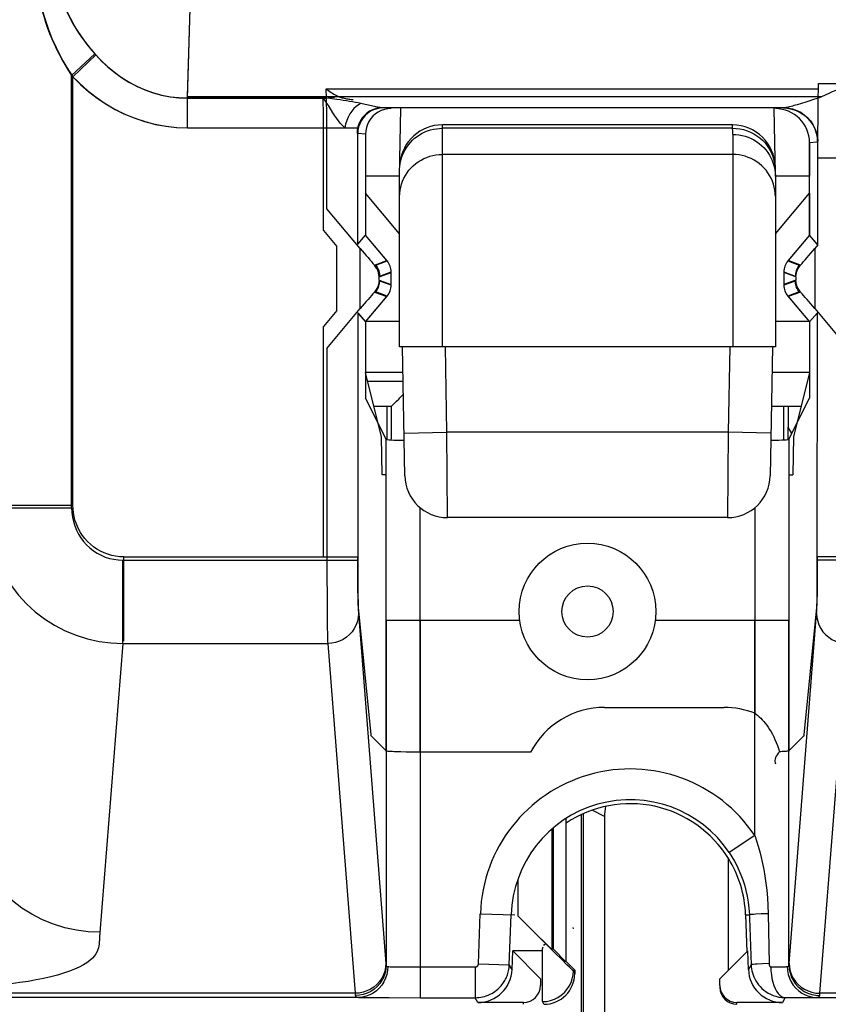
# Model space of a CAD drawing. Units: millimetres. Extents: x 43.4 to 65.7, y 18.6 to 68.1.
# Drawn here: x 54.3 to 59, y 21.6 to 27.4 of the extents above; entities that cross this region are included whole.
import ezdxf

# ---------------------------------------------------------------- set-up
doc = ezdxf.new("R2010")
doc.units = ezdxf.units.MM
doc.header["$LTSCALE"] = 23.1
doc.layers.get('0').update_dxf_attribs({"linetype": 'CONTINUOUS'})
for name, color, linetype in [('ASSI', 7, 'CONTINUOUS'), ('DRAFT', 7, 'CONTINUOUS'), ('RACCORDO', 7, 'CONTINUOUS'), ('SMUSSO', 7, 'CONTINUOUS')]:
    doc.layers.add(name, color=color, linetype=linetype)

msp = doc.modelspace()

# ---------------------------------------------------------------- linework, layer by layer
at = {"color": 7, "linetype": 'CONTINUOUS'}
for p, q in [((56.5296, 25.3364), (56.3062, 25.3364)), ((58.9088, 25.3364), (58.6887, 25.3364))]:
    msp.add_line(p, q, dxfattribs=at)
at = {"layer": 'ASSI', "color": 250, "linetype": 'CONTINUOUS'}
for p, q in [((55.2668, 26.9499), (55.3476, 29.5432)), ((54.595, 27.0683), (54.7298, 27.1963)), ((54.595, 24.56), (54.595, 27.0683)), ((55.2666, 26.7692), (55.2666, 26.9456)), ((58.9788, 26.9499), (55.2668, 26.9499)), ((58.9105, 26.9273), (58.8872, 26.92)), ((58.932, 26.9342), (58.9105, 26.9273)), ((58.9457, 26.9386), (58.932, 26.9342)), ((58.959, 26.9431), (58.9457, 26.9386)), ((56.3619, 26.8938), (56.3174, 26.9039)), ((58.8621, 26.9123), (58.8357, 26.9045)), ((58.8872, 26.92), (58.8621, 26.9123)), ((56.0633, 26.8044), (56.063, 26.8386)), ((55.2666, 26.7692), (56.1881, 26.7692)), ((56.0634, 26.7692), (56.0633, 26.8044)), ((56.0634, 26.167), (56.0634, 26.7692)), ((56.3088, 26.7315), (56.2634, 26.736)), ((58.9544, 26.6861), (58.9088, 26.6815)), ((56.0634, 26.167), (56.1419, 26.0734)), ((56.1419, 25.6994), (56.1419, 26.0734)), ((56.3685, 25.9649), (56.4354, 25.9893)), ((58.7822, 25.9893), (58.8491, 25.9649)), ((56.3919, 25.9006), (56.4588, 25.925)), ((58.7588, 25.925), (58.8257, 25.9006)), ((56.4588, 25.8478), (56.3919, 25.8721)), ((58.8257, 25.8721), (58.7588, 25.8478)), ((56.4354, 25.7835), (56.3685, 25.8079)), ((58.8491, 25.8079), (58.7822, 25.7835)), ((56.1419, 25.6994), (56.0634, 25.6058)), ((56.0634, 24.2563), (56.0634, 25.6058)), ((56.4293, 23.1201), (56.4293, 24.9453)), ((58.7883, 24.9453), (58.7883, 23.1201)), ((54.0951, 24.56), (54.595, 24.56)), ((56.6293, 23.1132), (56.6293, 24.5444)), ((58.5883, 24.5444), (58.5883, 23.3411)), ((54.8942, 24.2563), (56.2634, 24.2563)), ((54.8942, 23.7638), (54.8942, 24.2563)), ((58.9542, 24.2563), (58.9541, 24.1773)), ((60.6634, 24.2563), (58.9542, 24.2563)), ((56.264, 24.1121), (56.2636, 24.1679)), ((58.9541, 24.1773), (58.9537, 24.1287)), ((56.2646, 24.0595), (56.264, 24.1121)), ((58.9537, 24.1287), (58.9533, 24.0861)), ((56.2652, 24.0262), (56.2646, 24.0595)), ((58.9533, 24.0861), (58.9526, 24.0353)), ((56.266, 23.997), (56.2652, 24.0262)), ((56.3419, 23.2148), (56.2677, 23.9608)), ((58.9499, 23.9608), (58.8757, 23.2148)), ((57.7088, 23.3752), (58.4088, 23.3752)), ((56.4293, 23.1201), (56.3435, 23.2058)), ((58.8741, 23.2058), (58.7883, 23.1201)), ((56.5786, 23.1134), (56.546, 23.1139)), ((56.6123, 23.1132), (56.5786, 23.1134)), ((57.2758, 23.1132), (56.6123, 23.1132)), ((57.2001, 22.3658), (57.2001, 22.1553)), ((57.1706, 21.9521), (57.3449, 21.9521)), ((57.3449, 21.8764), (57.3449, 21.9521)), ((57.3452, 21.7475), (57.3449, 21.8764)), ((57.5338, 21.8164), (57.5259, 21.8326)), ((57.3455, 21.6779), (57.3452, 21.7475)), ((57.3457, 21.6617), (57.3455, 21.6779)), ((57.3458, 21.6561), (57.3457, 21.6617)), ((57.3538, 21.6364), (57.3459, 21.6522))]:
    msp.add_line(p, q, dxfattribs=at)
at = {"layer": 'ASSI', "color": 7, "linetype": 'CONTINUOUS'}
for p, q in [((55.4429, 26.9455), (55.2666, 26.9456)), ((56.0597, 26.9454), (55.4429, 26.9455)), ((58.7594, 26.8862), (56.4063, 26.8862)), ((58.7594, 26.8862), (58.7557, 26.8861)), ((56.3088, 26.7315), (56.3088, 26.4864)), ((58.9088, 26.6815), (58.9088, 26.4864)), ((56.3088, 26.3864), (56.3088, 26.1401)), ((58.9088, 26.3864), (58.9088, 26.1401)), ((56.2634, 26.0882), (56.3088, 26.1401)), ((56.4354, 25.9893), (56.3088, 26.1401)), ((58.9088, 26.1401), (58.7822, 25.9893)), ((58.9542, 26.0882), (58.9088, 26.1401)), ((56.4588, 25.8478), (56.4588, 25.925)), ((58.7588, 25.925), (58.7588, 25.8478)), ((56.3088, 25.6326), (56.4354, 25.7835)), ((58.7822, 25.7835), (58.9088, 25.6326)), ((56.2634, 25.6845), (56.3088, 25.6326)), ((58.9542, 25.6845), (58.9088, 25.6326)), ((56.3088, 25.6326), (56.3088, 25.1864)), ((58.9088, 25.6326), (58.9088, 25.1864)), ((56.4293, 24.9453), (56.3088, 25.1864)), ((58.7883, 24.9453), (58.9088, 25.1864)), ((57.4821, 22.7234), (57.4821, 21.8857)), ((57.7088, 22.7364), (57.7088, 20.8269)), ((57.4001, 22.6621), (57.4001, 21.9578)), ((57.4071, 22.6684), (57.4071, 21.9607)), ((57.4157, 21.9399), (57.2001, 22.1553)), ((57.5259, 22.0786), (57.5254, 22.0866)), ((57.3479, 21.9685), (57.3492, 21.9715)), ((57.3492, 21.9715), (57.3493, 21.9719)), ((57.4071, 21.9607), (57.4821, 21.8857)), ((57.4595, 21.8965), (57.4157, 21.9399)), ((57.4884, 21.868), (57.4595, 21.8965)), ((57.4838, 21.8864), (57.5338, 21.8364)), ((57.5039, 21.853), (57.4884, 21.868)), ((57.5104, 21.8467), (57.5039, 21.853)), ((57.5152, 21.8422), (57.5104, 21.8467)), ((57.5176, 21.8399), (57.5152, 21.8422)), ((57.5196, 21.838), (57.5176, 21.8399)), ((57.5211, 21.8366), (57.5196, 21.838)), ((57.5338, 21.8364), (57.5259, 21.8326)), ((57.5338, 21.8364), (57.5338, 21.8164))]:
    msp.add_line(p, q, dxfattribs=at)
at = {"layer": 'ASSI', "color": 250, "linetype": 'CONTINUOUS'}
for points in [[(54.3655, 27.8617), (54.3664, 27.8091), (54.3686, 27.7582), (54.3721, 27.7091), (54.377, 27.6619), (54.3832, 27.6164), (54.3904, 27.5726), (54.3986, 27.5305), (54.4079, 27.4902), (54.4179, 27.4515), (54.4286, 27.4146), (54.44, 27.3794), (54.4519, 27.3456), (54.4642, 27.3134), (54.477, 27.2826), (54.4907, 27.2523), (54.505, 27.2222), (54.5202, 27.1925), (54.5367, 27.1623), (54.5548, 27.1315), (54.5743, 27.1001), (54.595, 27.0683)], [(54.4736, 27.8617), (54.4744, 27.8173), (54.4768, 27.7742), (54.4808, 27.7328), (54.4863, 27.693), (54.4931, 27.6548), (54.5011, 27.6181), (54.5103, 27.5829), (54.5206, 27.5492), (54.5318, 27.5169), (54.5438, 27.486), (54.5564, 27.4567), (54.5698, 27.4285), (54.5836, 27.4017), (54.5979, 27.3761), (54.6131, 27.3507), (54.6292, 27.3256), (54.6462, 27.3008), (54.6646, 27.2754), (54.6847, 27.2494), (54.7064, 27.2229), (54.7298, 27.1963)], [(54.7298, 27.1963), (54.7657, 27.1585), (54.8036, 27.1233), (54.8434, 27.0909), (54.8848, 27.0614), (54.9279, 27.0348), (54.9727, 27.0113), (55.0195, 26.9909), (55.0679, 26.9738), (55.117, 26.9606), (55.1665, 26.9514), (55.2165, 26.9461), (55.2666, 26.9447)], [(54.595, 27.0683), (54.6403, 27.0234), (54.6877, 26.9819), (54.7373, 26.9438), (54.7891, 26.9089), (54.8431, 26.8774), (54.8991, 26.8496), (54.9577, 26.8255), (55.0182, 26.8053), (55.0795, 26.7894), (55.1412, 26.7782), (55.2035, 26.7715), (55.2666, 26.7692)], [(59.0814, 26.9967), (59.0621, 26.9884), (59.0422, 26.9796), (59.0216, 26.9702), (59.0004, 26.9603), (58.9788, 26.9499)], [(56.1, 26.9406), (56.0797, 26.9431), (56.0592, 26.9455)], [(56.1183, 26.8567), (56.0951, 26.8945), (56.0833, 26.9134), (56.0715, 26.9313), (56.0596, 26.9473)], [(56.0621, 26.8852), (56.0617, 26.8991), (56.0613, 26.9122), (56.0608, 26.9244), (56.0603, 26.9356), (56.0597, 26.9454)], [(56.2816, 26.9115), (56.2663, 26.9146), (56.2503, 26.9177), (56.2335, 26.9207), (56.216, 26.9238), (56.1977, 26.9267), (56.179, 26.9297), (56.1597, 26.9325), (56.14, 26.9353), (56.1, 26.9406)], [(58.9788, 26.9499), (58.9656, 26.9453), (58.959, 26.9431)], [(56.063, 26.8386), (56.0627, 26.8549), (56.0621, 26.8852)], [(56.2817, 26.9115), (56.2675, 26.9047), (56.2537, 26.895), (56.2405, 26.8825), (56.2282, 26.8676), (56.217, 26.8506), (56.2072, 26.8318), (56.199, 26.8117), (56.1926, 26.7906), (56.1881, 26.7691)], [(56.4063, 26.8862), (56.3871, 26.8849), (56.3682, 26.881), (56.35, 26.8747), (56.3328, 26.866), (56.3168, 26.8551), (56.3024, 26.8422), (56.2897, 26.8275), (56.279, 26.8111), (56.2705, 26.7935), (56.2643, 26.775), (56.2606, 26.7557), (56.2593, 26.7362)], [(56.3745, 26.8809), (56.3559, 26.8746), (56.3383, 26.8659), (56.322, 26.855), (56.3073, 26.8421), (56.2944, 26.8274), (56.2835, 26.811), (56.2748, 26.7934), (56.2685, 26.7749), (56.2646, 26.7556), (56.2634, 26.736)], [(56.3174, 26.9039), (56.3063, 26.9063), (56.2816, 26.9115)], [(56.4063, 26.8862), (56.4037, 26.8863), (56.4007, 26.8865), (56.3974, 26.8869), (56.3938, 26.8874), (56.3899, 26.8881), (56.3854, 26.8889), (56.3804, 26.8899), (56.3749, 26.891), (56.3688, 26.8923), (56.3619, 26.8938)], [(56.4133, 26.886), (56.3938, 26.8848), (56.3745, 26.8809)], [(58.7544, 26.8861), (58.7805, 26.8843), (58.8061, 26.8792)], [(58.8357, 26.9045), (58.8179, 26.8994), (58.8091, 26.8969), (58.8004, 26.8945), (58.7923, 26.8924), (58.7848, 26.8906), (58.7779, 26.889), (58.7719, 26.8877), (58.7668, 26.8869), (58.7627, 26.8863), (58.7594, 26.8862)], [(58.7594, 26.8862), (58.7849, 26.8845), (58.8099, 26.8795), (58.8341, 26.8713), (58.857, 26.86), (58.8783, 26.8458), (58.8976, 26.829), (58.9146, 26.8098), (58.9291, 26.7885), (58.9407, 26.7655), (58.9493, 26.7412), (58.9547, 26.716), (58.9569, 26.6903)], [(58.8061, 26.8792), (58.8309, 26.8708), (58.8544, 26.8593), (58.8761, 26.8447), (58.8958, 26.8275), (58.913, 26.8078), (58.9276, 26.7861), (58.9391, 26.7626), (58.9475, 26.7378), (58.9526, 26.7122), (58.9544, 26.6861)], [(56.1881, 26.7692), (56.1793, 26.7766), (56.1701, 26.786), (56.1606, 26.7971), (56.1506, 26.8095), (56.1403, 26.8234), (56.1295, 26.8392), (56.1183, 26.8567)], [(56.3685, 25.9649), (56.3732, 25.9588), (56.3775, 25.9523), (56.3812, 25.9455), (56.3844, 25.9384), (56.3871, 25.9312), (56.3892, 25.9237), (56.3907, 25.9161), (56.3916, 25.9084), (56.3919, 25.9006)], [(58.8491, 25.9649), (58.8444, 25.9588), (58.8401, 25.9523), (58.8364, 25.9455), (58.8332, 25.9384), (58.8305, 25.9312), (58.8284, 25.9237), (58.827, 25.9161), (58.826, 25.9084), (58.8257, 25.9006)], [(56.3685, 25.8079), (56.3732, 25.814), (56.3775, 25.8205), (56.3812, 25.8273), (56.3844, 25.8343), (56.3871, 25.8416), (56.3892, 25.8491), (56.3907, 25.8567), (56.3916, 25.8644), (56.3919, 25.8721)], [(58.8491, 25.8079), (58.8444, 25.814), (58.8401, 25.8205), (58.8364, 25.8273), (58.8332, 25.8343), (58.8305, 25.8416), (58.8284, 25.8491), (58.827, 25.8567), (58.826, 25.8644), (58.8257, 25.8721)], [(54.8942, 24.2563), (54.8697, 24.2574), (54.8459, 24.2603), (54.8227, 24.2651), (54.7999, 24.2717), (54.7778, 24.2802), (54.7565, 24.2903), (54.736, 24.3022), (54.7163, 24.3158), (54.698, 24.3306), (54.6813, 24.3466), (54.666, 24.3637), (54.6523, 24.3811), (54.6405, 24.3986), (54.6304, 24.4164), (54.6216, 24.4346), (54.614, 24.4531), (54.6076, 24.4721), (54.6026, 24.4922), (54.5988, 24.5136), (54.5963, 24.5362), (54.595, 24.56)], [(56.2636, 24.1679), (56.2634, 24.2324), (56.2634, 24.2563)], [(56.2677, 23.9608), (56.2672, 23.9669), (56.2668, 23.9749), (56.2664, 23.9849), (56.266, 23.997)], [(58.9526, 24.0353), (58.952, 24.01), (58.9517, 23.9989), (58.9514, 23.9891), (58.9511, 23.9803), (58.9507, 23.9727), (58.9503, 23.9662), (58.9499, 23.9608)], [(58.5883, 23.3411), (58.5972, 23.3347), (58.606, 23.3276), (58.6149, 23.3199), (58.6237, 23.3115), (58.6324, 23.3025), (58.6411, 23.2928), (58.6498, 23.2823), (58.6583, 23.271), (58.6668, 23.259), (58.6751, 23.2461), (58.6833, 23.2325), (58.6913, 23.2181), (58.699, 23.2029), (58.7065, 23.1869), (58.7137, 23.1701), (58.7205, 23.1526), (58.727, 23.1344), (58.7331, 23.1154)], [(56.3435, 23.2058), (56.3434, 23.2061), (56.3432, 23.2066), (56.343, 23.2072), (56.3428, 23.208), (56.3426, 23.209), (56.3425, 23.2102), (56.3423, 23.2115), (56.3421, 23.2131), (56.3419, 23.2148)], [(58.8757, 23.2148), (58.8755, 23.2131), (58.8753, 23.2115), (58.8751, 23.2102), (58.875, 23.209), (58.8748, 23.208), (58.8746, 23.2072), (58.8744, 23.2066), (58.8742, 23.2061), (58.8741, 23.2058)], [(56.546, 23.1139), (56.516, 23.1144), (56.5022, 23.1148), (56.4893, 23.1152), (56.4774, 23.1157), (56.4666, 23.1161), (56.4571, 23.1166), (56.4489, 23.1172), (56.442, 23.1177), (56.4366, 23.1183), (56.4327, 23.1189), (56.4303, 23.1195), (56.4293, 23.1201)], [(58.7331, 23.1154), (58.7258, 23.1065), (58.7195, 23.0978), (58.7143, 23.0892), (58.7103, 23.0808), (58.7076, 23.0728), (58.7061, 23.0651), (58.7059, 23.0579), (58.7069, 23.0513), (58.7092, 23.0453)], [(58.7883, 23.1201), (58.7877, 23.1196), (58.7863, 23.1192), (58.7841, 23.1188), (58.7812, 23.1183), (58.7774, 23.1179), (58.7728, 23.1175), (58.7676, 23.1171), (58.7617, 23.1167), (58.7553, 23.1164), (58.7483, 23.116), (58.7409, 23.1157), (58.7331, 23.1154)], [(57.3459, 21.6522), (57.3694, 21.6537), (57.3925, 21.6583), (57.4148, 21.6659), (57.4359, 21.6763), (57.4555, 21.6894), (57.4732, 21.7049), (57.4887, 21.7226), (57.5018, 21.7422), (57.5122, 21.7633), (57.5198, 21.7856), (57.5244, 21.8087), (57.5259, 21.8322)], [(57.3459, 21.6522), (57.3459, 21.6528), (57.3458, 21.6541), (57.3458, 21.6561)]]:
    msp.add_lwpolyline(points, dxfattribs=at)
at = {"layer": 'ASSI', "color": 7, "linetype": 'CONTINUOUS'}
for points in [[(55.2666, 26.9447), (55.2668, 26.9456), (55.267, 26.9464), (55.267, 26.9471), (55.267, 26.9476), (55.2668, 26.9481), (55.2668, 26.9485), (55.2667, 26.949), (55.2668, 26.9494), (55.2668, 26.9499)], [(56.4014, 26.8701), (56.3839, 26.8614), (56.3674, 26.8504)], [(56.4588, 26.8815), (56.4387, 26.88), (56.4196, 26.8762), (56.4014, 26.8701)], [(56.3674, 26.8504), (56.3527, 26.8376), (56.3399, 26.8229), (56.3289, 26.8064), (56.3202, 26.7889)], [(56.3202, 26.7889), (56.3141, 26.7707), (56.3103, 26.7516), (56.3088, 26.7315)], [(57.3449, 21.9521), (57.3447, 21.9561), (57.3455, 21.9609), (57.3471, 21.9663), (57.3479, 21.9685)], [(57.3533, 21.9804), (57.3573, 21.9867), (57.3605, 21.9894), (57.3637, 21.9901), (57.3667, 21.9887)], [(57.5264, 21.8326), (57.5262, 21.8328), (57.526, 21.833), (57.5258, 21.8331), (57.5258, 21.8331), (57.5258, 21.8331), (57.5258, 21.8331), (57.5257, 21.8331), (57.5257, 21.833), (57.5257, 21.833), (57.5257, 21.833), (57.5256, 21.833), (57.5256, 21.833), (57.5255, 21.8331), (57.5254, 21.8331), (57.5254, 21.8331), (57.5253, 21.8332), (57.5252, 21.8332), (57.525, 21.8333), (57.5249, 21.8334), (57.5247, 21.8335), (57.5245, 21.8337), (57.5243, 21.8339), (57.524, 21.8341), (57.5237, 21.8344), (57.5233, 21.8347), (57.5228, 21.8351), (57.5223, 21.8355), (57.5218, 21.836), (57.5211, 21.8366)]]:
    msp.add_lwpolyline(points, dxfattribs=at)
msp.add_circle((57.6088, 23.9364), 0.4, dxfattribs=at)
at = {"layer": 'ASSI', "color": 250, "linetype": 'CONTINUOUS'}
msp.add_circle((57.6088, 23.9364), 0.15, dxfattribs=at)
for centre, start, end in [((57.7088, 22.8864), 90, 152.35304), ((58.4088, 22.8864), 68.45366, 90)]:
    msp.add_arc(centre, 0.4888, start, end, dxfattribs=at)
at = {"layer": 'ASSI', "color": 7, "linetype": 'CONTINUOUS'}
for centre, major_axis, ratio, start_param, end_param in [((58.7088, 26.6815), (0.199, 0.0199), 0.999846, 6.183542, 7.754308), ((56.3588, 25.925), (0.094, 0.0342), 0.999612, -0.348941, 0.348941), ((58.8588, 25.925), (0.094, -0.0342), 0.999612, 2.792652, 3.490534), ((56.3588, 25.8478), (0.094, -0.0342), 0.999612, -0.348941, 0.348941), ((58.8588, 25.8478), (0.094, 0.0342), 0.999612, 2.792652, 3.490534), ((56.6293, 24.9454), (0.2, 0), 0.034921, 3.159046, 4.225432), ((58.5883, 24.9454), (0.2, 0), 0.034921, -1.052793, -0.017453), ((57.2001, 22.1578), (-0.2, 0.2), 0.006171, -3.942541, -3.144148), ((57.3538, 21.8164), (-0.0805, 0.161), 0.99981, -3.605134, -2.03449)]:
    msp.add_ellipse(centre, major_axis=major_axis, ratio=ratio, start_param=start_param, end_param=end_param, dxfattribs=at)
at = {"layer": 'DRAFT', "color": 7, "linetype": 'CONTINUOUS'}
for p, q in [((56.3088, 26.7315), (56.3088, 26.1401)), ((58.9088, 26.1401), (58.9088, 26.6815)), ((56.5088, 26.4864), (56.3088, 26.4864)), ((58.9088, 26.4864), (58.7088, 26.4864)), ((56.5088, 26.148), (56.3088, 26.3864)), ((58.7088, 26.148), (58.9088, 26.3864)), ((58.9577, 26.0843), (58.9088, 26.1401)), ((56.3088, 25.6326), (56.3088, 25.3364)), ((56.312, 25.6364), (56.5088, 25.6364)), ((58.7088, 25.6364), (58.9056, 25.6364)), ((58.9088, 25.6326), (58.9088, 25.3364)), ((56.4365, 24.9453), (56.4365, 25.1364)), ((58.8054, 24.9796), (58.7841, 25.0157)), ((58.7846, 24.9441), (58.7841, 25.0157)), ((58.4338, 21.8364), (58.4338, 22.4919)), ((58.5344, 22.16), (58.542, 21.9445)), ((57.1706, 21.9496), (57.3338, 21.7864)), ((58.3838, 21.7864), (58.547, 21.9496))]:
    msp.add_line(p, q, dxfattribs=at)
for radius, start, end in [(0.675, 31.58634, 123.76444), (0.676, 2, 31.73039)]:
    msp.add_arc((57.8588, 22.1364), radius, start, end, dxfattribs=at)
msp.add_ellipse((58.788, 25.6784), major_axis=(0, 0.8), ratio=0.008727, start_param=2.315178, end_param=2.546967, dxfattribs=at)
at = {"layer": 'RACCORDO', "color": 250, "linetype": 'CONTINUOUS'}
for p, q in [((55.2666, 26.9437), (55.3476, 29.5432)), ((54.588, 27.0757), (54.7242, 27.2026)), ((54.588, 24.5436), (54.588, 27.0757)), ((56.0779, 26.9983), (58.9612, 26.9983)), ((56.0797, 26.9437), (56.0779, 26.9983)), ((58.9621, 27.0296), (60.477, 27.0296)), ((55.2666, 26.9437), (56.0797, 26.9437)), ((55.2666, 26.7692), (55.2666, 26.9437)), ((56.0824, 26.8547), (56.0818, 26.8852)), ((56.0828, 26.8216), (56.0824, 26.8547)), ((56.083, 26.7868), (56.0828, 26.8216)), ((55.2666, 26.7692), (56.263, 26.7692)), ((56.083, 26.2951), (56.083, 26.7868)), ((56.263, 26.0879), (56.263, 26.7692)), ((56.7588, 25.4864), (56.7588, 26.7864)), ((58.4582, 26.7666), (56.7588, 26.7666)), ((58.4588, 26.7304), (58.4579, 26.7864)), ((58.4588, 26.7304), (58.4588, 25.4864)), ((58.4588, 26.6132), (56.7588, 26.6132)), ((58.9577, 26.5933), (60.663, 26.5933)), ((56.2783, 25.7104), (56.2783, 26.0624)), ((58.9393, 26.0624), (58.9393, 25.7104)), ((56.3607, 25.9657), (56.4331, 25.992)), ((58.8569, 25.9657), (58.7845, 25.992)), ((56.3883, 25.8957), (56.4588, 25.9214)), ((56.3883, 25.8771), (56.3883, 25.8957)), ((58.8293, 25.8957), (58.7588, 25.9214)), ((58.8293, 25.8957), (58.8293, 25.8771)), ((56.3883, 25.8771), (56.4588, 25.8514)), ((58.8293, 25.8771), (58.7588, 25.8514)), ((56.3607, 25.8071), (56.4331, 25.7807)), ((58.8569, 25.8071), (58.7845, 25.7807)), ((56.263, 25.6849), (56.263, 24.2375)), ((58.9545, 24.1667), (58.9546, 25.6849)), ((56.785, 24.9864), (56.7763, 25.4864)), ((58.4413, 25.4864), (58.4326, 24.9864)), ((56.083, 25.4776), (56.0831, 24.148)), ((56.3213, 25.2864), (56.5296, 25.2864)), ((56.5351, 24.982), (56.785, 24.9864)), ((58.4326, 24.9864), (56.785, 24.9864)), ((56.7894, 24.4864), (56.785, 24.9864)), ((58.4326, 24.9864), (58.4282, 24.4864)), ((58.6825, 24.982), (58.4326, 24.9864)), ((54.0881, 24.5436), (54.588, 24.5436)), ((54.887, 24.2375), (56.263, 24.2375)), ((54.887, 23.7494), (54.887, 24.2375)), ((56.263, 24.2375), (56.2632, 24.1523)), ((60.663, 24.2375), (58.9546, 24.2375)), ((58.9539, 24.0877), (58.9545, 24.1667)), ((56.0831, 24.148), (56.0836, 24.0216)), ((56.2632, 24.1523), (56.2638, 24.0743)), ((56.2638, 24.0743), (56.2644, 24.028)), ((58.9533, 24.0332), (58.9539, 24.0877)), ((56.0836, 24.0216), (56.0844, 23.9103)), ((56.2644, 24.028), (56.2651, 23.9882)), ((58.9527, 23.9983), (58.9533, 24.0332)), ((56.0844, 23.9103), (56.0851, 23.8479)), ((56.2674, 23.9251), (56.4284, 21.8753)), ((56.4293, 23.8864), (56.4293, 21.866)), ((56.6293, 23.8864), (56.6293, 21.675)), ((58.5883, 22.6252), (58.5883, 23.8864)), ((58.7883, 21.866), (58.7883, 23.8864)), ((58.7892, 21.8753), (58.9502, 23.9251)), ((56.0851, 23.8479), (56.086, 23.7975)), ((54.887, 23.7494), (54.752, 22.0322)), ((54.887, 23.7494), (56.0874, 23.7494)), ((56.0874, 23.7494), (56.2483, 21.701)), ((58.9693, 21.701), (59.1302, 23.7494)), ((57.5736, 21.2819), (57.5736, 22.7479)), ((57.5856, 21.2819), (57.5856, 22.7533)), ((57.7088, 22.7364), (57.6352, 22.7732)), ((58.5883, 22.6252), (58.4388, 22.525)), ((56.971, 21.8743), (56.9812, 22.167)), ((56.9812, 22.167), (57.1832, 22.16)), ((58.5344, 22.16), (58.5567, 22.1608)), ((58.5567, 22.1608), (58.5574, 22.1405)), ((58.6263, 22.1653), (58.5936, 22.1637)), ((58.6664, 22.167), (58.6263, 22.1653)), ((58.6664, 22.167), (58.6717, 21.8746)), ((54.752, 22.0322), (54.7508, 22.0155)), ((54.7508, 22.0155), (54.7493, 21.9979)), ((56.4284, 21.8753), (56.4286, 21.8727)), ((56.4286, 21.8727), (56.4288, 21.8702)), ((56.4944, 21.8558), (56.5331, 21.8554)), ((56.5331, 21.8554), (56.5777, 21.8551)), ((56.5777, 21.8551), (56.951, 21.855)), ((56.951, 21.855), (56.951, 21.675)), ((56.971, 21.8743), (57.1509, 21.868)), ((57.1667, 21.8399), (57.1509, 21.868)), ((58.5669, 21.8683), (58.5509, 21.8399)), ((58.6333, 21.8728), (58.602, 21.8712)), ((58.6717, 21.8746), (58.6333, 21.8728)), ((58.6823, 21.8554), (58.7148, 21.8557)), ((58.7148, 21.8557), (58.7406, 21.8561)), ((58.7406, 21.8561), (58.755, 21.8564)), ((58.755, 21.8564), (58.7678, 21.8568)), ((58.789, 21.8727), (58.7892, 21.8753)), ((56.2483, 21.701), (54.1781, 21.701)), ((56.2486, 21.6961), (56.2489, 21.6931)), ((56.2489, 21.6931), (56.2491, 21.6903)), ((58.9688, 21.6945), (58.9691, 21.6977)), ((58.9691, 21.6977), (58.9693, 21.701)), ((60.6483, 21.701), (58.9693, 21.701)), ((56.2684, 21.6772), (54.1753, 21.6772)), ((56.3113, 21.6765), (56.3509, 21.676)), ((56.3509, 21.676), (56.4466, 21.6754)), ((56.4466, 21.6754), (56.6293, 21.675)), ((56.9669, 21.6469), (56.951, 21.675)), ((57.2338, 21.6364), (57.2338, 21.6469)), ((58.4838, 21.6364), (58.4838, 21.6469)), ((58.7668, 21.6754), (58.7507, 21.6469)), ((58.7668, 21.6754), (58.8462, 21.6758)), ((58.8462, 21.6758), (58.9052, 21.6765)), ((58.9052, 21.6765), (58.9291, 21.6768)), ((58.9291, 21.6768), (58.9493, 21.6772)), ((58.9493, 21.6772), (60.6684, 21.6772))]:
    msp.add_line(p, q, dxfattribs=at)
at = {"layer": 'RACCORDO', "color": 7, "linetype": 'CONTINUOUS'}
for p, q in [((58.9602, 26.9453), (58.9612, 27.0002)), ((58.9612, 26.9983), (58.9621, 27.0296)), ((58.9593, 26.8847), (58.9602, 26.9453)), ((56.5088, 26.4864), (56.5157, 26.8815)), ((58.7088, 26.4864), (58.7019, 26.8814)), ((58.9586, 26.8186), (58.9593, 26.8847)), ((58.9581, 26.7466), (58.9586, 26.8186)), ((58.4579, 26.7864), (56.7588, 26.7864)), ((58.9578, 26.6713), (58.9581, 26.7466)), ((58.9577, 26.0843), (58.9578, 26.6713)), ((56.5088, 25.4864), (56.5088, 26.4864)), ((58.7088, 26.4864), (58.7088, 25.4864)), ((56.2783, 26.0624), (56.083, 26.2951)), ((56.263, 26.0879), (56.3088, 26.1401)), ((56.4331, 25.992), (56.3088, 26.1401)), ((58.9088, 26.1401), (58.7845, 25.992)), ((58.9577, 26.0843), (58.9393, 26.0624)), ((56.4588, 25.8514), (56.4588, 25.9214)), ((58.7588, 25.9214), (58.7588, 25.8514)), ((56.3088, 25.6326), (56.4331, 25.7807)), ((58.7845, 25.7807), (58.9088, 25.6326)), ((56.083, 25.4776), (56.2783, 25.7104)), ((56.263, 25.6849), (56.3088, 25.6326)), ((58.9546, 25.6849), (58.9088, 25.6326)), ((58.9393, 25.7104), (59.1346, 25.4776)), ((58.4664, 25.4864), (56.5088, 25.4864)), ((56.5394, 24.732), (56.5263, 25.4864)), ((58.468, 25.4864), (58.4664, 25.4864)), ((58.7088, 25.4864), (58.468, 25.4864)), ((58.6913, 25.4864), (58.6782, 24.732)), ((56.5103, 25.1878), (56.5311, 25.2087)), ((56.5035, 25.1811), (56.5103, 25.1878)), ((56.4588, 25.1364), (56.3587, 25.1364)), ((56.4588, 25.1364), (56.4588, 24.9453)), ((58.8589, 25.1364), (58.6852, 25.1364)), ((58.7588, 24.9453), (58.7588, 25.1364)), ((58.4282, 24.4864), (56.7894, 24.4864)), ((56.4293, 23.8864), (57.2088, 23.8864)), ((58.0088, 23.8864), (58.7883, 23.8864)), ((57.1509, 21.868), (57.1611, 22.1607)), ((58.5574, 22.1405), (58.5669, 21.8683)), ((57.1667, 21.8399), (57.1706, 21.9496)), ((58.5509, 21.8399), (58.547, 21.9496)), ((57.3338, 21.7864), (57.3338, 21.7469)), ((58.3838, 21.7469), (58.3838, 21.7864)), ((56.6293, 21.675), (56.951, 21.675)), ((57.2338, 21.6469), (56.9669, 21.6469)), ((58.7507, 21.6469), (58.4838, 21.6469))]:
    msp.add_line(p, q, dxfattribs=at)
at = {"layer": 'RACCORDO', "color": 250, "linetype": 'CONTINUOUS'}
for points in [[(54.3635, 27.8638), (54.3644, 27.8121), (54.3665, 27.7621), (54.3699, 27.7138), (54.3746, 27.6673), (54.3806, 27.6224), (54.3876, 27.5792), (54.3955, 27.5376), (54.4045, 27.4976), (54.4142, 27.4592), (54.4246, 27.4225), (54.4357, 27.3874), (54.4474, 27.3537), (54.4594, 27.3216), (54.472, 27.2908), (54.4853, 27.2604), (54.4994, 27.2303), (54.5144, 27.2005), (54.5306, 27.1702), (54.5484, 27.1392), (54.5676, 27.1077), (54.588, 27.0757)], [(54.4737, 27.8638), (54.4744, 27.8201), (54.4768, 27.7778), (54.4806, 27.7371), (54.4859, 27.6979), (54.4924, 27.6602), (54.5002, 27.6239), (54.5091, 27.589), (54.5191, 27.5556), (54.5299, 27.5235), (54.5416, 27.4929), (54.5539, 27.4636), (54.567, 27.4355), (54.5805, 27.4087), (54.5945, 27.3831), (54.6094, 27.3576), (54.6252, 27.3324), (54.6419, 27.3075), (54.66, 27.2821), (54.6798, 27.2559), (54.7012, 27.2294), (54.7242, 27.2026)], [(54.7242, 27.2026), (54.7604, 27.1638), (54.7986, 27.1277), (54.8387, 27.0945), (54.8805, 27.0643), (54.9239, 27.0371), (54.9692, 27.013), (55.0165, 26.9921), (55.0654, 26.9746), (55.1151, 26.961), (55.1652, 26.9513), (55.2158, 26.9455), (55.2666, 26.9437)], [(54.588, 27.0757), (54.6336, 27.0297), (54.6814, 26.9871), (54.7314, 26.948), (54.7837, 26.9123), (54.8381, 26.88), (54.8947, 26.8516), (54.9538, 26.827), (55.0151, 26.8062), (55.0772, 26.7899), (55.1395, 26.7785), (55.2027, 26.7715), (55.2666, 26.7692)], [(56.0797, 26.9437), (56.091, 26.9441), (56.1023, 26.9451), (56.1135, 26.9467), (56.1246, 26.949), (56.1355, 26.9518), (56.1461, 26.9553)], [(56.0818, 26.8852), (56.0814, 26.8992), (56.081, 26.9121), (56.0806, 26.9239), (56.0802, 26.9344), (56.0797, 26.9437)], [(56.5098, 26.5421), (56.5119, 26.5594), (56.5154, 26.5764), (56.52, 26.5932), (56.5258, 26.6096), (56.5327, 26.6256), (56.5408, 26.641), (56.55, 26.6559), (56.5602, 26.67), (56.5715, 26.6834), (56.5836, 26.6961), (56.5966, 26.7078), (56.6104, 26.7186), (56.625, 26.7284), (56.6402, 26.7372), (56.656, 26.7449), (56.6724, 26.7515), (56.6891, 26.7569), (56.7062, 26.7611), (56.7236, 26.7642), (56.7412, 26.766), (56.7588, 26.7666)], [(58.4582, 26.7666), (58.4797, 26.7657), (58.5011, 26.763), (58.5222, 26.7585), (58.5428, 26.7522), (58.5627, 26.7441), (58.5819, 26.7344), (58.6002, 26.7231), (58.6174, 26.7103), (58.6334, 26.6961), (58.6481, 26.6806), (58.6614, 26.6639), (58.6732, 26.6461), (58.6834, 26.6274), (58.6919, 26.6078), (58.6987, 26.5877), (58.7037, 26.567), (58.7068, 26.546), (58.7081, 26.5248)], [(56.5088, 26.367), (56.5095, 26.3854), (56.5116, 26.4037), (56.5151, 26.4218), (56.5199, 26.4396), (56.5261, 26.457), (56.5336, 26.4738), (56.5423, 26.4901), (56.5522, 26.5057), (56.5633, 26.5205), (56.5755, 26.5345), (56.5888, 26.5475), (56.6029, 26.5595), (56.618, 26.5704), (56.6338, 26.5802), (56.6503, 26.5888), (56.6675, 26.5962), (56.6851, 26.6023), (56.7032, 26.607), (56.7215, 26.6105), (56.7401, 26.6125), (56.7588, 26.6132)], [(58.7088, 26.367), (58.7081, 26.3854), (58.706, 26.4037), (58.7025, 26.4218), (58.6977, 26.4396), (58.6915, 26.457), (58.684, 26.4738), (58.6753, 26.4901), (58.6654, 26.5057), (58.6543, 26.5205), (58.6421, 26.5345), (58.6288, 26.5475), (58.6147, 26.5595), (58.5996, 26.5704), (58.5838, 26.5802), (58.5673, 26.5888), (58.5501, 26.5962), (58.5325, 26.6023), (58.5144, 26.607), (58.4961, 26.6105), (58.4775, 26.6125), (58.4588, 26.6132)], [(54.0881, 24.5436), (54.0913, 24.4743), (54.1006, 24.4056), (54.1158, 24.3379), (54.1369, 24.2719), (54.1637, 24.2078), (54.1961, 24.1464), (54.2336, 24.088), (54.2761, 24.0331), (54.3232, 23.982), (54.3746, 23.9353), (54.4299, 23.8932), (54.4886, 23.856), (54.5503, 23.8241), (54.6145, 23.7976), (54.6808, 23.7767), (54.7487, 23.7617), (54.8176, 23.7525), (54.887, 23.7494)], [(54.588, 24.5436), (54.5893, 24.5165), (54.5927, 24.4901), (54.5983, 24.4642), (54.6061, 24.4387), (54.6162, 24.4139), (54.6282, 24.3902), (54.6422, 24.3678), (54.6582, 24.3465), (54.6757, 24.3269), (54.6949, 24.3089), (54.7157, 24.2926), (54.7376, 24.2783), (54.7607, 24.2661), (54.7849, 24.2558), (54.8097, 24.2478), (54.8348, 24.2422), (54.8606, 24.2387), (54.887, 24.2375)], [(56.2651, 23.9882), (56.2655, 23.9709), (56.2659, 23.9559), (56.2664, 23.9434), (56.2669, 23.9331), (56.2674, 23.9251)], [(58.9502, 23.9251), (58.9507, 23.9326), (58.9511, 23.9421), (58.9516, 23.9533), (58.952, 23.9668), (58.9527, 23.9983)], [(56.2674, 23.9251), (56.2658, 23.9022), (56.2611, 23.8797), (56.2535, 23.858), (56.2431, 23.8374), (56.23, 23.8183), (56.2144, 23.8011), (56.1968, 23.7859), (56.1772, 23.7731), (56.1561, 23.7629), (56.1339, 23.7555), (56.1109, 23.751), (56.0874, 23.7494)], [(58.9502, 23.9251), (58.9518, 23.9022), (58.9565, 23.8797), (58.9641, 23.858), (58.9746, 23.8374), (58.9876, 23.8183), (59.0032, 23.8011), (59.0209, 23.7859), (59.0404, 23.7731), (59.0615, 23.7629), (59.0837, 23.7555), (59.1068, 23.751), (59.1302, 23.7494)], [(56.086, 23.7975), (56.0864, 23.7776), (56.0869, 23.7615), (56.0874, 23.7494)], [(54.7541, 22.0579), (54.6846, 22.0612), (54.6156, 22.0703), (54.5477, 22.0852), (54.4813, 22.1058), (54.4169, 22.132), (54.3551, 22.1635), (54.2964, 22.2002), (54.241, 22.2417), (54.1896, 22.2877), (54.1425, 22.3379), (54.1, 22.3919), (54.0624, 22.4492), (54.0301, 22.5096), (54.0033, 22.5724), (53.9821, 22.6372), (53.9668, 22.7036), (53.9575, 22.771), (53.9542, 22.8389)], [(58.5883, 22.6252), (58.5988, 22.5942), (58.6086, 22.5622), (58.6177, 22.5294), (58.6261, 22.4959), (58.6338, 22.4615), (58.6409, 22.4252), (58.6474, 22.3869), (58.6532, 22.3467), (58.6581, 22.3046), (58.6618, 22.2606), (58.6645, 22.2148), (58.6664, 22.167)], [(58.4388, 22.525), (58.4546, 22.5004), (58.4694, 22.475), (58.4832, 22.4488), (58.4958, 22.4222), (58.5074, 22.3948), (58.5182, 22.366), (58.528, 22.3356), (58.5367, 22.3036), (58.5441, 22.2701), (58.5501, 22.2351), (58.5543, 22.1986), (58.5567, 22.1608)], [(58.5936, 22.1637), (58.5807, 22.1629), (58.5704, 22.1622), (58.5629, 22.1617), (58.5583, 22.1612), (58.5567, 22.1608)], [(54.7493, 21.9979), (54.7484, 21.9886), (54.7468, 21.9786), (54.7446, 21.968), (54.7417, 21.9568), (54.7369, 21.945), (54.7302, 21.9325), (54.7217, 21.9195), (54.7103, 21.9064), (54.6956, 21.8932), (54.6779, 21.8798), (54.657, 21.8667), (54.6327, 21.854), (54.6052, 21.8416), (54.5747, 21.8297), (54.5412, 21.8184), (54.5048, 21.8076), (54.4658, 21.7974), (54.4242, 21.7878), (54.38, 21.7789), (54.3336, 21.7707), (54.2852, 21.7632), (54.2347, 21.7564), (54.1819, 21.7502)], [(56.4283, 21.8767), (56.4267, 21.8539), (56.422, 21.8314), (56.4144, 21.8096), (56.4039, 21.7891), (56.3909, 21.77), (56.3753, 21.7527), (56.3576, 21.7376), (56.3381, 21.7248), (56.317, 21.7146), (56.2948, 21.7072), (56.2717, 21.7026), (56.2483, 21.701)], [(56.4293, 21.866), (56.4277, 21.8427), (56.4231, 21.8199), (56.4155, 21.7979), (56.405, 21.777), (56.392, 21.7577), (56.3764, 21.7402), (56.3587, 21.7248), (56.3392, 21.7119), (56.3181, 21.7016), (56.2958, 21.694), (56.2728, 21.6894), (56.2493, 21.6879)], [(56.4393, 21.8572), (56.4378, 21.8338), (56.4334, 21.8107), (56.4262, 21.7885), (56.4163, 21.7674), (56.4038, 21.7478), (56.3891, 21.7301), (56.3723, 21.7146), (56.3537, 21.7015), (56.3337, 21.6911), (56.3125, 21.6835), (56.2906, 21.6788), (56.2684, 21.6772)], [(56.4288, 21.8702), (56.429, 21.8691), (56.4291, 21.868), (56.4292, 21.8669), (56.4293, 21.866)], [(56.4293, 21.866), (56.4295, 21.8642), (56.43, 21.8627), (56.4306, 21.8613), (56.4315, 21.8602), (56.4326, 21.8592), (56.4339, 21.8584), (56.4355, 21.8578), (56.4373, 21.8574), (56.4393, 21.8572)], [(56.4393, 21.8572), (56.4456, 21.857), (56.4531, 21.8567), (56.4619, 21.8565), (56.4718, 21.8562), (56.4944, 21.8558)], [(56.951, 21.855), (56.9521, 21.855), (56.9531, 21.8551), (56.9542, 21.8552), (56.9553, 21.8554), (56.9564, 21.8557), (56.9575, 21.8561), (56.9586, 21.8565), (56.9597, 21.857), (56.9607, 21.8575), (56.9617, 21.8581), (56.9626, 21.8587), (56.9634, 21.8593), (56.9642, 21.8599), (56.9649, 21.8606), (56.9655, 21.8613), (56.9661, 21.8619), (56.9667, 21.8626), (56.9672, 21.8632), (56.9676, 21.8639), (56.968, 21.8645), (56.9684, 21.8651), (56.9687, 21.8658), (56.9691, 21.8664), (56.9694, 21.8671), (56.9696, 21.8678), (56.9699, 21.8685), (56.9701, 21.8692), (56.9703, 21.8699), (56.9705, 21.8707), (56.9707, 21.8715), (56.9708, 21.8724), (56.9709, 21.8733), (56.971, 21.8743)], [(56.951, 21.675), (56.9618, 21.6753), (56.9726, 21.6761), (56.9836, 21.6776), (56.9945, 21.6798), (57.0054, 21.6825), (57.0163, 21.6859), (57.0273, 21.6901), (57.0381, 21.695), (57.0484, 21.7003), (57.058, 21.706), (57.067, 21.7121), (57.0754, 21.7184), (57.0831, 21.7248), (57.0902, 21.7313), (57.0966, 21.7379), (57.1025, 21.7445), (57.1079, 21.751), (57.1128, 21.7575), (57.1173, 21.7639), (57.1214, 21.7703), (57.1252, 21.7767), (57.1287, 21.7832), (57.1319, 21.7896), (57.1348, 21.7962), (57.1376, 21.803), (57.1401, 21.8099), (57.1424, 21.8171), (57.1445, 21.8246), (57.1464, 21.8323), (57.148, 21.8406), (57.1493, 21.8493), (57.1503, 21.8584), (57.1509, 21.868)], [(58.602, 21.8712), (58.5898, 21.8705), (58.58, 21.8698), (58.5728, 21.8692), (58.5685, 21.8687), (58.5669, 21.8683)], [(58.6717, 21.8746), (58.6718, 21.8734), (58.6719, 21.8722), (58.672, 21.871), (58.6721, 21.8698), (58.6723, 21.8686), (58.6726, 21.8675), (58.6729, 21.8663), (58.6732, 21.8651), (58.6736, 21.8639), (58.674, 21.8628), (58.6745, 21.8617), (58.6751, 21.8607), (58.6757, 21.8597), (58.6763, 21.8588), (58.677, 21.858), (58.6777, 21.8573), (58.6785, 21.8566), (58.6794, 21.8561), (58.6803, 21.8557), (58.6813, 21.8555), (58.6823, 21.8554)], [(58.6823, 21.8554), (58.6831, 21.832), (58.6853, 21.809), (58.6889, 21.7868), (58.6938, 21.7658), (58.7, 21.7462), (58.7073, 21.7286), (58.7156, 21.713), (58.7248, 21.6999), (58.7346, 21.6895), (58.7451, 21.6818), (58.7559, 21.6771), (58.7668, 21.6754)], [(58.7678, 21.8568), (58.7734, 21.857), (58.7783, 21.8572)], [(58.7783, 21.8572), (58.7803, 21.8574), (58.7821, 21.8578), (58.7837, 21.8584), (58.785, 21.8592), (58.7861, 21.8602), (58.787, 21.8613), (58.7876, 21.8627), (58.7881, 21.8642), (58.7883, 21.866)], [(58.7783, 21.8572), (58.7798, 21.8338), (58.7842, 21.8107), (58.7914, 21.7885), (58.8013, 21.7674), (58.8138, 21.7478), (58.8285, 21.7301), (58.8453, 21.7146), (58.8639, 21.7015), (58.8839, 21.6911), (58.9051, 21.6835), (58.927, 21.6788), (58.9493, 21.6772)], [(58.7883, 21.866), (58.7884, 21.8669), (58.7885, 21.868), (58.7886, 21.8691), (58.7888, 21.8702), (58.789, 21.8727)], [(58.7883, 21.866), (58.7899, 21.8427), (58.7945, 21.8199), (58.8021, 21.7979), (58.8126, 21.777), (58.8257, 21.7577), (58.8412, 21.7402), (58.8589, 21.7248), (58.8784, 21.7119), (58.8995, 21.7016), (58.9218, 21.694), (58.9448, 21.6894), (58.9683, 21.6879)], [(58.7893, 21.8767), (58.7909, 21.8539), (58.7956, 21.8314), (58.8032, 21.8096), (58.8137, 21.7891), (58.8268, 21.77), (58.8423, 21.7527), (58.86, 21.7376), (58.8795, 21.7248), (58.9006, 21.7146), (58.9228, 21.7072), (58.9459, 21.7026), (58.9693, 21.701)], [(56.2483, 21.701), (56.2484, 21.6993), (56.2486, 21.6961)], [(56.2491, 21.6903), (56.2492, 21.6891), (56.2493, 21.6879)], [(56.2493, 21.6879), (56.2497, 21.6858), (56.2506, 21.6839), (56.2518, 21.6822), (56.2535, 21.6808), (56.2556, 21.6796), (56.2581, 21.6787), (56.2611, 21.678), (56.2645, 21.6775), (56.2684, 21.6772)], [(58.9493, 21.6772), (58.9531, 21.6775), (58.9565, 21.678), (58.9595, 21.6787), (58.962, 21.6796), (58.9641, 21.6808), (58.9658, 21.6822), (58.967, 21.6839), (58.9679, 21.6858), (58.9683, 21.6879)], [(58.9683, 21.6879), (58.9684, 21.6891), (58.9685, 21.6903), (58.9686, 21.6917), (58.9688, 21.6945)], [(56.2684, 21.6772), (56.2806, 21.677), (56.3113, 21.6765)]]:
    msp.add_lwpolyline(points, dxfattribs=at)
at = {"layer": 'RACCORDO', "color": 7, "linetype": 'CONTINUOUS'}
for points in [[(56.0779, 26.9983), (56.0854, 26.9925), (56.0929, 26.987), (56.1004, 26.9816), (56.1079, 26.9765), (56.1154, 26.9717), (56.123, 26.9671), (56.1307, 26.9628), (56.1384, 26.9589), (56.1461, 26.9553)], [(56.1454, 26.955), (56.1502, 26.9529), (56.1552, 26.951), (56.1606, 26.9491), (56.1663, 26.9473), (56.1723, 26.9456), (56.1784, 26.944), (56.1848, 26.9425), (56.1913, 26.941), (56.1978, 26.9397), (56.2045, 26.9384), (56.2111, 26.9373), (56.2177, 26.9364), (56.2241, 26.9356), (56.2304, 26.935), (56.2366, 26.9346)], [(58.4588, 26.7304), (58.4773, 26.7297), (58.4957, 26.7277), (58.5138, 26.7244), (58.5317, 26.7197), (58.5492, 26.7138), (58.5662, 26.7066), (58.5826, 26.6982), (58.5983, 26.6886), (58.6132, 26.6779), (58.6273, 26.6661), (58.6405, 26.6533), (58.6527, 26.6396), (58.6639, 26.6251), (58.6739, 26.6098), (58.6827, 26.5938), (58.6903, 26.5772), (58.6966, 26.5601), (58.7017, 26.5426), (58.7054, 26.5247), (58.7078, 26.5067), (58.7088, 26.4885)], [(56.3883, 25.8957), (56.3871, 25.9092), (56.3844, 25.9219), (56.3803, 25.934), (56.3748, 25.9453), (56.3683, 25.9559), (56.3607, 25.9657)], [(58.8293, 25.8957), (58.8305, 25.9089), (58.8332, 25.9218), (58.8373, 25.934), (58.8428, 25.9455), (58.8493, 25.9561), (58.8569, 25.9657)], [(56.3883, 25.8771), (56.3871, 25.8638), (56.3844, 25.851), (56.3803, 25.8388), (56.3748, 25.8273), (56.3683, 25.8167), (56.3607, 25.8071)], [(58.8569, 25.8071), (58.8493, 25.8169), (58.8428, 25.8275), (58.8373, 25.8388), (58.8332, 25.8508), (58.8305, 25.8636), (58.8293, 25.8771)], [(56.4588, 25.1364), (56.4599, 25.1371), (56.4619, 25.1392), (56.4648, 25.1424), (56.4688, 25.1465), (56.4736, 25.1512), (56.4789, 25.1564), (56.4845, 25.1621), (56.4906, 25.1682), (56.5035, 25.1811)], [(58.5669, 21.8683), (58.5677, 21.8564), (58.5692, 21.8445), (58.5714, 21.8326), (58.5744, 21.8208), (58.5781, 21.8091), (58.5826, 21.7973), (58.5882, 21.7854), (58.5946, 21.7735), (58.602, 21.7619), (58.6104, 21.7506), (58.6197, 21.7398), (58.63, 21.7294), (58.6411, 21.7197), (58.6532, 21.7108), (58.6662, 21.7025), (58.6802, 21.695), (58.6952, 21.6886), (58.7115, 21.6832), (58.7289, 21.679), (58.7474, 21.6763), (58.7668, 21.6754)]]:
    msp.add_lwpolyline(points, dxfattribs=at)
for centre, radius, start, end in [((56.7588, 26.5364), 0.25, 90, 174.108), ((58.4579, 26.5364), 0.25, 1, 90), ((56.7894, 24.7364), 0.25, 181, 270), ((58.4282, 24.7364), 0.25, 270, 359), ((57.8588, 22.1364), 0.6981, 33.82297, 178)]:
    msp.add_arc(centre, radius, start, end, dxfattribs=at)
at = {"layer": 'RACCORDO', "color": 250, "linetype": 'CONTINUOUS'}
msp.add_arc((57.8588, 22.1364), 0.8781, 33.82297, 178, dxfattribs=at)
at = {"layer": 'RACCORDO', "color": 7, "linetype": 'CONTINUOUS'}
for centre, major_axis, ratio, start_param, end_param in [((56.2783, 26.0669), (-0.11, 0.1312), 0.016825, -4.692326, -3.845592), ((58.9393, 26.0669), (0.11, 0.1312), 0.016825, -2.437593, -1.590859), ((56.3488, 25.9213), (0.1034, 0.0376), 0.999612, -0.348941, -0.270628), ((58.8688, 25.8514), (0.1034, 0.0376), 0.999612, 2.792652, 2.870965), ((56.2783, 25.7059), (0.11, 0.1312), 0.016825, 0.704, 1.550734), ((58.9393, 25.7059), (-0.11, 0.1312), 0.016825, -1.550734, -0.704), ((58.0088, 22.7364), (-0.2684, 0.1342), 0.99981, 0.264548, 0.463541), ((56.9669, 21.8469), (-0.0984, 0.1741), 0.99995, -3.656187, -2.120342), ((58.7507, 21.8469), (0.0984, 0.1741), 0.99995, -4.162844, -2.626998), ((57.2338, 21.7469), (0, -0.1), 0.999962, 0, 1.570796), ((58.4838, 21.7469), (0, -0.1), 0.999962, -1.570796, 0), ((58.4838, 21.7364), (0, 0.1), 0.999962, -4.712389, -3.141593)]:
    msp.add_ellipse(centre, major_axis=major_axis, ratio=ratio, start_param=start_param, end_param=end_param, dxfattribs=at)
at = {"layer": 'SMUSSO', "color": 7, "linetype": 'CONTINUOUS'}
for p, q in [((56.4026, 24.9605), (56.3088, 25.3364)), ((58.9088, 25.3364), (58.815, 24.9605)), ((56.4066, 24.7364), (56.4026, 24.9605)), ((58.815, 24.9605), (58.8111, 24.7364)), ((56.4327, 24.7364), (56.4066, 24.7364)), ((58.7849, 24.7364), (58.8111, 24.7364))]:
    msp.add_line(p, q, dxfattribs=at)

doc.saveas('drawing.dxf')
